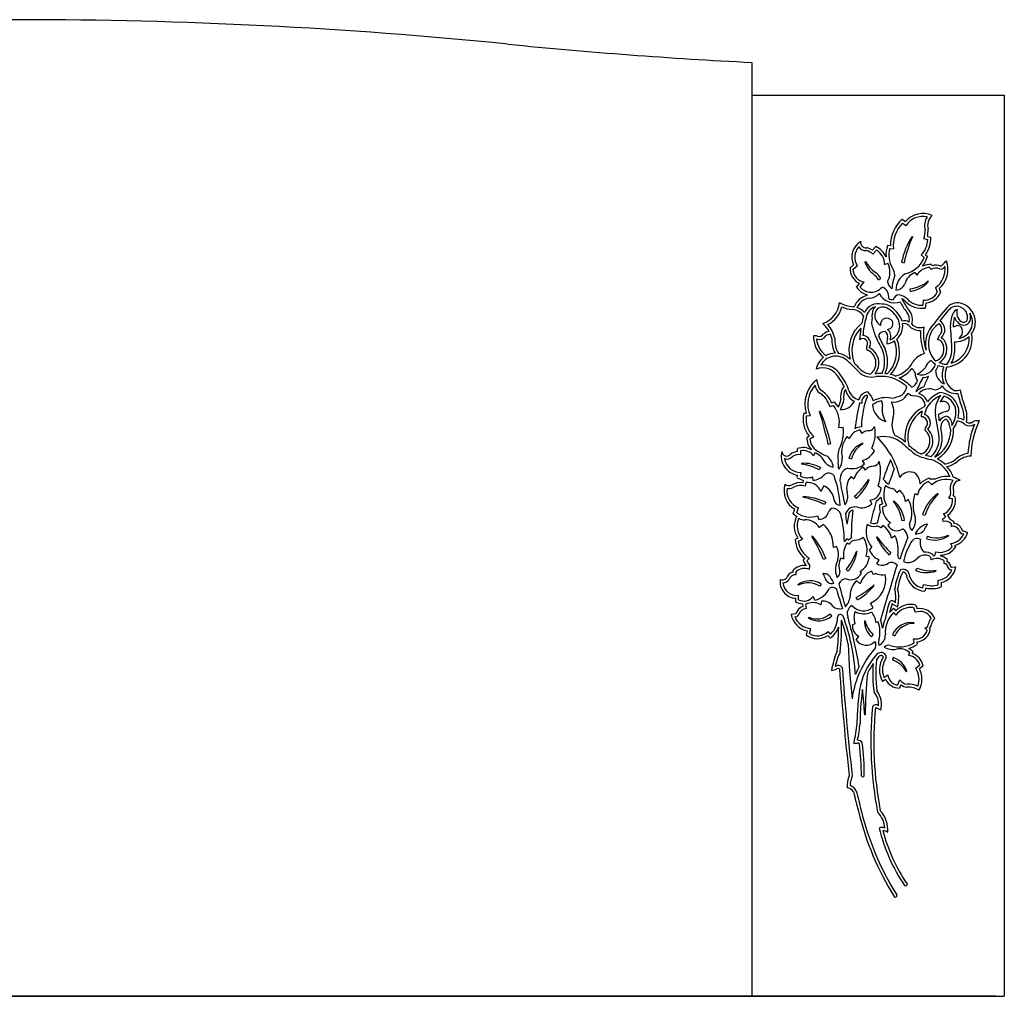
# Model space of a CAD drawing. Extents: x -0.3 to 60.3, y 0 to 30.
# Drawn here: x 30 to 60.3, y 0 to 30 of the extents above; entities that cross this region are included whole.
import ezdxf

# ---------------------------------------------------------------- set-up
doc = ezdxf.new("R2010")
doc.units = 0
for name, color, linetype in [('0010010003', 3, 'CONTINUOUS'), ('0010010008', 8, 'CONTINUOUS'), ('0010010010', 10, 'CONTINUOUS'), ('0030010003', 3, 'CONTINUOUS'), ('0090010010', 10, 'CONTINUOUS')]:
    doc.layers.add(name, color=color, linetype=linetype)

msp = doc.modelspace()

# ---------------------------------------------------------------- linework, layer by layer
at = {"layer": '0010010003'}
for centre, radius, start, end in [((56.106, 21.833), 0.387, 270.9538, 321.6021), ((56.888, 21.846), 0.542, 207.9223, 288.3917), ((56.177, 20.967), 0.483, 97.7406, 156.8056), ((58.441, 22.014), 1.541, 206.2509, 220.1019), ((58.79, 20.854), 0.342, 345.4171, 119.7587), ((54.463, 21.371), 0.823, 297.0076, 346.4026), ((55.708, 22.265), 1.175, 247.7573, 264.9674), ((55.551, 20.63), 0.468, 35.6222, 83.3709), ((56.385, 20.814), 0.372, 103.5532, 173.9558), ((56.622, 20.913), 0.341, 153.4624, 222.8984), ((56.532, 20.906), 0.267, 53.995, 143.357), ((56.296, 20.439), 0.788, 22.5226, 60.0999), ((56.964, 20.782), 0.382, 349.2115, 38.6785), ((61.551, 18.292), 4.094, 135.7147, 143.1316), ((59.552, 20.597), 0.951, 157.1448, 183.8538), ((58.903, 20.866), 0.248, 111.6285, 156.2485), ((58.768, 20.71), 0.513, 281.3105, 32.4118), ((54.028, 19.962), 1.054, 13.9287, 39.8695), ((58.753, 20.057), 2.852, 163.7867, 175.2359), ((56.657, 20.67), 0.477, 162.3187, 179.6345), ((60.279, 21.679), 4.221, 193.7902, 198.9491), ((56.602, 20.859), 0.29, 217.7745, 239.8183), ((56.585, 20.595), 0.462, 290.5443, 18.3667), ((57.193, 20.475), 0.188, 45.9846, 108.3338), ((57.665, 20.898), 0.447, 220.0766, 272.6684), ((58.117, 20.477), 0.315, 308.9005, 59.8154), ((54.572, 20.417), 0.239, 250.5068, 327.3888), ((54.899, 20.136), 0.197, 84.2667, 129.5386), ((56.571, 19.842), 0.996, 136.3982, 203.7617), ((55.914, 20.058), 0.236, 326.0186, 90.6401), ((60.773, 22.231), 4.88, 203.1992, 209.2111), ((56.511, 20.276), 0.262, 334.4361, 52.8841), ((59.265, 20.348), 1.582, 176.2608, 202.5137), ((58.716, 20.417), 0.26, 306.167, 16.8063), ((55.198, 20.259), 0.71, 185.4969, 234.6566), ((55.788, 20.145), 0.74, 174.5517, 212.5715), ((56.039, 19.792), 0.911, 312.7259, 21.8865), ((58.036, 19.872), 0.461, 298.7051, 18.3556), ((58.165, 19.955), 0.315, 11.3794, 61.5282), ((58.405, 20.195), 0.777, 286.7122, 5.4126), ((55.837, 19.408), 0.586, 33.6809, 62.292), ((55.885, 19.452), 0.521, 320.6057, 32.5543), ((55.64, 19.498), 0.942, 337.2629, 21.9128), ((58.014, 19.062), 0.712, 107.188, 142.9509), ((58.407, 19.877), 0.436, 201.1529, 234.8002), ((57.936, 19.851), 0.71, 322.7383, 0.5594), ((55.079, 19.139), 0.525, 53.5829, 151.2311), ((54.679, 18.756), 0.638, 29.5713, 95.4334), ((52.979, 16.657), 3.774, 41.9218, 50.2895), ((56.722, 19.832), 0.8, 283.6206, 334.7636), ((58.407, 19.877), 0.436, 249.9188, 260.5384), ((54.161, 18.2), 1.382, 17.1089, 39.0641), ((57.294, 19.09), 0.229, 14.5379, 56.3678), ((57.964, 19.156), 0.448, 181.0819, 214.3278), ((56.469, 17.629), 1.415, 77.8697, 95.7947), ((56.298, 17.617), 1.473, 48.7629, 71.4426), ((57.27, 19.021), 0.345, 295.1266, 340.0087), ((55.882, 18.735), 0.42, 197.785, 257.3468), ((56.086, 18.263), 0.302, 94.4199, 168.2738), ((55.774, 18.208), 0.459, 10.185, 50.9775), ((56.687, 19.314), 0.944, 275.9211, 297.5913), ((56.858, 18.739), 0.487, 261.9048, 333.7233), ((56.763, 18.854), 0.522, 313.7203, 345.5748), ((57.953, 18.22), 0.439, 76.8559, 137.6704), ((58.136, 18.898), 0.263, 251.7234, 326.0292), ((58.776, 19.014), 0.497, 211.8831, 276.45), ((62.081, 19.255), 3.332, 192.7606, 201.4502), ((56.622, 17.57), 0.821, 78.5729, 118.8577), ((56.179, 17.948), 0.685, 344.076, 26.9028), ((57.51, 18.119), 0.324, 9.2181, 92.1939), ((58.595, 17.7), 0.808, 111.4888, 167.4578), ((58.242, 17.922), 0.538, 16.2329, 72.701), ((58.252, 17.164), 0.959, 122.2833, 193.8716), ((57.71, 17.612), 0.28, 316.0701, 70.034), ((58.009, 17.946), 0.761, 327.6556, 9.5823), ((51.955, 16.518), 6.332, 7.8508, 12.1144), ((58.521, 17.532), 0.288, 97.1718, 149.8146), ((58.393, 17.573), 0.261, 352.4056, 69.4404), ((58.777, 17.292), 0.384, 45.362, 84.3461), ((59.19, 17.773), 0.252, 235.574, 307.3319), ((62.099, 16.487), 2.962, 158.4992, 176.3804), ((57.647, 17.1), 0.413, 8.9682, 50.1887), ((57.658, 17.399), 0.956, 299.1144, 359.7529), ((54.686, 15.412), 2.42, 12.5388, 46.6946), ((60.464, 20.558), 4.888, 226.7947, 233.4027), ((57.523, 17.064), 0.542, 305.3939, 10.728), ((58.287, 18.193), 1.725, 244.7065, 260.5149), ((58.362, 16.98), 0.628, 275.1671, 310.1031), ((57.36, 15.739), 0.369, 59.8614, 147.5333), ((57.067, 15.671), 0.616, 6.9774, 38.9667), ((58.097, 15.376), 0.511, 86.0443, 101.4128)]:
    msp.add_arc(centre, radius, start, end, dxfattribs=at)
at = {"layer": '0010010008'}
for p, q in [((57.126, 23.869), (57.223, 23.803)), ((57.134, 23.754), (57.242, 23.679)), ((57.898, 23.342), (57.997, 23.315)), ((56.212, 22.919), (56.316, 23.032)), ((56.678, 23.07), (56.758, 23.06)), ((57.787, 23.28), (57.909, 23.246)), ((56.335, 22.92), (56.223, 22.799)), ((56.74, 22.972), (56.855, 22.957)), ((57.704, 22.772), (57.794, 22.698)), ((57.834, 22.782), (57.899, 22.729)), ((55.52, 22.382), (55.625, 22.465)), ((55.61, 22.338), (55.74, 22.441)), ((56.581, 22.479), (56.676, 22.52)), ((58.024, 22.479), (58.045, 22.441)), ((57.515, 22.234), (57.573, 22.151)), ((57.97, 22.39), (58.007, 22.323)), ((55.722, 21.78), (55.807, 21.897)), ((55.834, 21.78), (55.951, 21.943)), ((56.043, 21.524), (56.043, 21.552)), ((58.149, 21.771), (58.201, 21.627)), ((58.256, 21.74), (58.298, 21.622)), ((57.771, 21.386), (57.752, 21.226)), ((57.851, 21.297), (57.832, 21.143)), ((58.258, 20.302), (58.205, 20.176)), ((58.727, 20.565), (58.692, 20.565)), ((54.54, 18.778), (54.503, 18.95)), ((57.553, 18.601), (57.553, 18.567)), ((54.952, 18.228), (55.041, 18.258)), ((54.1, 17.911), (54.166, 17.917)), ((54.895, 18.113), (55.012, 18.153)), ((54.175, 17.827), (54.289, 17.837)), ((55.177, 17.474), (55.311, 17.481)), ((55.82, 17.396), (55.884, 17.287)), ((54.188, 17.168), (54.262, 17.216)), ((54.28, 17.121), (54.404, 17.199)), ((55.434, 17.193), (55.499, 17.134)), ((53.907, 16.732), (53.905, 16.825)), ((53.997, 16.758), (54, 16.638)), ((54.44, 16.698), (54.4, 16.6)), ((56.272, 16.753), (56.186, 16.839)), ((55.966, 16.358), (55.905, 16.455)), ((53.994, 15.979), (54.012, 16.094)), ((55.924, 16.251), (55.983, 16.167)), ((53.896, 15.932), (53.908, 16.01)), ((54.077, 15.777), (54.093, 15.85)), ((54.146, 15.672), (54.17, 15.781)), ((54.365, 15.956), (54.378, 15.853)), ((55.556, 15.97), (55.636, 15.894)), ((57.934, 15.812), (58.03, 15.712)), ((57.958, 15.916), (57.995, 15.878)), ((54.712, 15.68), (54.624, 15.508)), ((56.385, 15.681), (56.475, 15.617)), ((57.037, 15.539), (56.956, 15.466)), ((57.51, 15.447), (57.593, 15.403)), ((56.191, 15.13), (56.14, 15.243)), ((57.316, 15.256), (57.219, 15.199)), ((58.551, 15.301), (58.665, 15.287)), ((58.69, 15.375), (58.74, 15.368)), ((53.775, 14.824), (53.826, 14.96)), ((53.882, 14.853), (53.94, 15.006)), ((56.428, 15.094), (56.517, 15.128)), ((56.514, 15.03), (56.639, 15.078)), ((54.522, 14.762), (54.561, 14.649)), ((56.682, 14.472), (56.759, 14.556)), ((58.381, 14.586), (58.369, 14.665)), ((58.394, 14.821), (58.449, 14.718)), ((58.516, 14.783), (58.584, 14.656)), ((58.622, 14.531), (58.623, 14.434)), ((58.712, 14.571), (58.712, 14.527)), ((54.707, 14.495), (54.578, 14.403)), ((56.524, 14.462), (56.465, 14.392)), ((59.008, 14.295), (59.13, 14.251)), ((53.916, 14.074), (53.835, 14.034)), ((53.93, 13.98), (54.059, 14.043)), ((55.477, 14.01), (55.418, 14.049)), ((55.435, 13.93), (55.503, 13.885)), ((56.904, 14.14), (56.797, 14.069)), ((55.107, 13.82), (55.006, 13.784)), ((56.113, 13.702), (56.188, 13.801)), ((58.124, 13.535), (58.153, 13.654)), ((58.659, 13.812), (58.614, 13.914)), ((58.742, 13.849), (58.763, 13.8)), ((54.13, 13.447), (54.077, 13.393)), ((54.186, 13.376), (54.268, 13.459)), ((55.235, 13.466), (55.33, 13.441)), ((56.112, 13.492), (56.013, 13.523)), ((56.341, 13.285), (56.409, 13.412)), ((57.986, 13.512), (58.016, 13.404)), ((58.064, 13.571), (58.076, 13.525)), ((58.298, 13.547), (58.298, 13.529)), ((58.405, 13.383), (58.397, 13.294)), ((58.499, 13.423), (58.493, 13.36)), ((53.764, 13.077), (53.765, 13.03)), ((53.855, 13.042), (53.858, 12.947)), ((54.27, 13.108), (54.284, 13.237)), ((55.87, 12.998), (55.831, 13.046)), ((56.174, 13.061), (56.228, 12.954)), ((58.641, 13.184), (58.767, 13.189)), ((55.724, 12.762), (55.832, 12.675)), ((58.231, 12.64), (58.229, 12.784)), ((57.752, 12.543), (57.778, 12.654)), ((57.844, 12.542), (57.821, 12.443)), ((58.32, 12.707), (58.323, 12.574)), ((53.842, 12.226), (53.84, 12.128)), ((53.931, 12.179), (53.935, 12.318)), ((54.441, 12.172), (54.39, 12.285)), ((54.637, 12.141), (54.617, 12.024)), ((54.057, 12.053), (54.07, 11.978)), ((54.151, 12.036), (54.173, 11.91)), ((56.229, 11.934), (56.146, 12.081)), ((56.834, 12.043), (56.976, 11.968)), ((56.863, 11.914), (56.925, 11.845)), ((57.473, 11.942), (57.52, 11.796)), ((57.542, 12.02), (57.58, 11.905)), ((53.849, 11.749), (53.709, 11.727)), ((56.382, 11.505), (56.312, 11.482)), ((56.856, 11.788), (56.928, 11.709)), ((54.201, 11.223), (54.167, 11.103)), ((54.271, 11.141), (54.317, 11.298)), ((54.923, 11.129), (54.849, 11.208)), ((55.591, 11.413), (55.676, 11.45)), ((57.887, 11.248), (57.818, 11.314)), ((57.964, 11.3), (57.984, 11.281)), ((54.84, 11.085), (54.915, 11.006)), ((55.704, 10.954), (55.792, 11.054)), ((57.487, 10.857), (57.471, 10.986)), ((57.573, 10.889), (57.583, 10.812)), ((56.372, 10.402), (56.332, 10.346)), ((57.346, 10.563), (57.32, 10.466)), ((57.446, 10.59), (57.431, 10.533)), ((57.539, 10.076), (57.662, 10.182)), ((57.763, 10.149), (57.655, 10.056)), ((56.622, 9.732), (56.521, 9.668)), ((56.559, 9.798), (56.677, 9.873)), ((56.978, 9.562), (57.052, 9.724)), ((57.081, 9.57), (57.034, 9.469)), ((55.985, 8.643), (55.971, 8.643)), ((55.634, 7.781), (55.749, 7.778))]:
    msp.add_line(p, q, dxfattribs=at)
for centre, radius, start, end in [((57.753, 23.344), 0.701, 65.7887, 139.1308), ((58.304, 23.678), 0.493, 147.8912, 195.3824), ((58.304, 23.678), 0.403, 130.801, 196.8567), ((57.813, 23.069), 1.055, 130.6306, 180.4612), ((57.232, 23.258), 0.767, 321.6825, 4.2645), ((57.041, 23.531), 0.877, 347.562, 1.9401), ((56.145, 22.701), 0.571, 121.3576, 204.4755), ((56.005, 23.155), 0.161, 167.7338, 280.7001), ((56.065, 22.48), 0.606, 22.5007, 65.5654), ((57.485, 22.768), 0.862, 159.4482, 183.7171), ((55.88, 22.402), 0.615, 57.3263, 75.4464), ((57.046, 22.974), 0.887, 322.112, 343.9904), ((57.98, 21.925), 0.555, 85.4218, 114.852), ((58.163, 22.089), 0.371, 66.9656, 108.5403), ((57.76, 22.326), 0.768, 310.1806, 20.5118), ((58.312, 22.464), 0.0343, 264.0269, 342.8223), ((57.4, 23.492), 1.403, 312.2875, 320.264), ((56.027, 22.354), 0.508, 176.8298, 244.2362), ((57.502, 21.699), 0.572, 119.8792, 180.4072), ((57.703, 21.748), 0.521, 111.152, 165.1338), ((57.98, 21.925), 0.465, 91.223, 150.8931), ((56.919, 21.999), 0.304, 271.9281, 337.4296), ((56.177, 20.967), 0.573, 103.5309, 158.2046), ((56.166, 22.066), 0.528, 212.8114, 256.566), ((57.801, 21.836), 0.541, 275.2749, 336.7782), ((54.463, 21.371), 0.733, 287.2986, 355.1982), ((55.708, 22.265), 1.085, 241.706, 265.0294), ((55.551, 20.63), 0.558, 80.3341, 83.5079), ((56.385, 20.814), 0.462, 75.6169, 155.6153), ((56.532, 20.906), 0.357, 54.8001, 95.149), ((56.888, 21.846), 0.452, 246.3104, 265.1282), ((56.296, 20.439), 0.878, 22.3132, 59.8009), ((56.972, 21.129), 0.329, 42.0637, 64.3831), ((58.441, 22.014), 1.451, 203.9083, 220.1431), ((57.731, 21.863), 0.727, 224.9372, 278.0228), ((57.731, 21.863), 0.637, 225.1214, 271.8838), ((61.551, 18.292), 4.184, 135.5513, 145.6688), ((58.825, 20.814), 0.485, 64.8167, 122.6183), ((58.768, 20.71), 0.603, 324.1086, 64.0938), ((55.551, 20.63), 0.558, 42.2381, 70.9863), ((56.385, 20.814), 0.462, 168.9919, 172.9169), ((56.622, 20.913), 0.431, 152.4191, 193.1958), ((56.532, 20.906), 0.357, 130.9386, 144.6509), ((56.964, 20.782), 0.472, 342.8459, 38.8234), ((59.13, 21), 0.333, 162.9995, 234.062), ((58.79, 20.854), 0.432, 343.5919, 17.7039), ((54.028, 19.962), 0.964, 28.4767, 47.3516), ((56.571, 19.842), 1.086, 129.6553, 194.5859), ((58.753, 20.057), 2.942, 163.9354, 167.8121), ((56.649, 20.635), 0.194, 59.8304, 187.8546), ((56.673, 20.653), 0.167, 308.0308, 64.1417), ((56.585, 20.595), 0.552, 312.4994, 5.9882), ((56.585, 20.595), 0.552, 15.3991, 18.7116), ((57.193, 20.475), 0.278, 58.2278, 105.8478), ((57.665, 20.898), 0.357, 225.4491, 290.1459), ((58.673, 20.046), 0.838, 133.6041, 193.7464), ((58.673, 20.046), 0.748, 124.7356, 205.8479), ((58.117, 20.477), 0.225, 308.9005, 54.6317), ((59.552, 20.597), 0.861, 162.3808, 182.1566), ((58.826, 20.463), 0.141, 11.5936, 134.3157), ((58.972, 20.919), 0.248, 194.2747, 232.1492), ((59.009, 20.841), 0.224, 211.9431, 330.7102), ((59.009, 20.841), 0.134, 235.8586, 326.6507), ((54.43, 20.039), 0.254, 68.8523, 97.0498), ((55.198, 20.259), 0.8, 177.7045, 232.0854), ((54.572, 20.417), 0.149, 250.5068, 331.6756), ((54.899, 20.136), 0.287, 94.6605, 132.9525), ((54.028, 19.962), 0.964, 14.7953, 22.5439), ((58.753, 20.057), 2.942, 170.7709, 177.9222), ((56.6, 20.19), 0.237, 91.5734, 152.5699), ((60.773, 22.231), 4.79, 203.7838, 209.2778), ((56.511, 20.276), 0.172, 334.4361, 61.3437), ((56.602, 20.859), 0.38, 280.1474, 297.2423), ((59.265, 20.348), 1.492, 171.7345, 199.6267), ((58.405, 20.195), 0.867, 278.9295, 10.7493), ((53.979, 19.899), 4.668, 359.4979, 7.8077), ((55.788, 20.145), 0.83, 175.6666, 208.2455), ((55.914, 20.058), 0.146, 326.0186, 133.5798), ((56.113, 19.927), 0.0924, 147.6314, 240.6792), ((57.103, 20.077), 0.455, 164.0204, 183.693), ((56.585, 20.595), 0.552, 276.6877, 302.813), ((56.039, 19.792), 1.001, 316.6485, 23.3362), ((58.036, 19.872), 0.371, 288.8377, 19.2287), ((58.165, 19.955), 0.225, 10.0231, 79.5565), ((58.768, 20.71), 0.603, 266.5233, 312.8776), ((53.979, 19.899), 4.758, 359.5077, 2.5185), ((55.079, 19.139), 0.615, 92.0641, 118.2609), ((55.079, 19.139), 0.615, 53.3336, 82.0114), ((55.837, 19.408), 0.496, 33.7837, 62.292), ((55.885, 19.452), 0.431, 308.22, 32.4374), ((55.64, 19.498), 1.032, 339.0186, 22.2403), ((57.936, 19.851), 0.8, 329.955, 0.4982), ((55.079, 19.139), 0.615, 127.2329, 168.096), ((52.979, 16.657), 3.864, 48.8825, 50.3266), ((52.979, 16.657), 3.864, 41.9894, 46.077), ((58.407, 19.877), 0.526, 221.5949, 240.4625), ((57.709, 19.549), 0.547, 323.247, 342.1548), ((58.407, 19.877), 0.526, 250.3602, 260.5384), ((58.455, 19.668), 0.251, 241.6387, 280.68), ((54.679, 18.756), 0.548, 28.8064, 111.6215), ((56.191, 19.619), 0.597, 227.4622, 283.1377), ((56.191, 19.619), 0.507, 227.9312, 265.6484), ((56.191, 19.619), 0.507, 281.0854, 283.7535), ((56.469, 17.629), 1.505, 88.5213, 96.0269), ((56.469, 17.629), 1.505, 82.8405, 84.9071), ((56.469, 17.629), 1.505, 77.6773, 78.6056), ((56.298, 17.617), 1.563, 66.9304, 71.6277), ((56.722, 19.832), 0.89, 290.2834, 321.7163), ((58.465, 19.73), 0.399, 248.7753, 260.5819), ((58.965, 19.079), 0.526, 165.1892, 243.5455), ((58.187, 19.353), 0.304, 332.6978, 356.0075), ((58.465, 19.73), 0.399, 273.5262, 280.7957), ((55.107, 18.181), 0.977, 128.1557, 195.7162), ((54.735, 18.778), 0.195, 180.0861, 240.6586), ((54.161, 18.2), 1.292, 24.8591, 39.4026), ((56.298, 17.617), 1.563, 44.3359, 62.0502), ((57.709, 19.549), 0.547, 274.9046, 294.2224), ((54.205, 17.932), 0.714, 14.7289, 57.0886), ((54.205, 17.932), 0.804, 21.5995, 57.2756), ((55.766, 18.425), 0.537, 143.6803, 190.0051), ((54.161, 18.2), 1.292, 17.0869, 20.0019), ((55.882, 18.735), 0.51, 197.7215, 243.0094), ((56.086, 18.263), 0.212, 104.0866, 190.5749), ((55.774, 18.208), 0.369, 40.6121, 45.0374), ((57.532, 18.823), 0.382, 231.6922, 264.9556), ((57.953, 18.22), 0.529, 108.4772, 139.0981), ((57.51, 18.119), 0.414, 20.7577, 73.4258), ((58.595, 17.7), 0.898, 109.242, 140.9185), ((58.242, 17.922), 0.628, 15.7511, 84.829), ((58.776, 19.014), 0.407, 263.6125, 287.9043), ((62.081, 19.255), 3.242, 191.1939, 201.469), ((54.354, 17.633), 0.928, 29.9694, 42.2765), ((54.474, 18.458), 0.774, 332.1768, 350.5473), ((55.256, 18.461), 0.435, 265.6805, 335.3459), ((55.882, 18.735), 0.51, 261.8804, 269.4622), ((56.622, 17.57), 0.731, 100.3923, 124.1962), ((58.595, 17.7), 0.898, 148.3426, 152.9915), ((58.926, 17.972), 0.79, 142.5953, 189.0798), ((58.926, 17.972), 0.7, 138.4718, 156.5731), ((58.38, 18.076), 0.199, 8.3724, 118.8538), ((54.865, 17.723), 0.788, 166.1987, 220.0748), ((58.252, 17.164), 1.049, 115.8419, 187.2212), ((58.595, 17.7), 0.898, 162.2037, 173.4694), ((58.611, 17.308), 0.671, 99.2837, 124.1412), ((51.955, 16.518), 6.422, 10.3876, 12.0907), ((58.459, 18.082), 0.12, 291.4054, 11.1539), ((58.009, 17.946), 0.851, 347.5334, 9.9306), ((58.335, 17.801), 0.687, 351.7313, 20.0457), ((58.335, 17.801), 0.777, 348.2797, 20.1301), ((57.479, 17.559), 0.672, 162.5801, 209.7782), ((57.71, 17.612), 0.19, 316.0701, 92.3728), ((58.957, 17.396), 0.655, 162.4334, 173.5175), ((58.521, 17.532), 0.198, 103.8038, 161.879), ((58.393, 17.573), 0.171, 352.4056, 61.9392), ((58.009, 17.946), 0.851, 324.5604, 341.3966), ((58.777, 17.292), 0.474, 59.955, 82.4581), ((58.777, 17.292), 0.474, 46.4904, 47.8348), ((59.19, 17.773), 0.162, 237.9555, 307.3319), ((62.099, 16.487), 2.872, 155.447, 177.9172), ((59.468, 17.224), 0.458, 87.6509, 113.0865), ((55.912, 16.955), 0.541, 94.8683, 116.8676), ((57.911, 17.418), 0.0895, 135.7448, 230.514), ((57.647, 17.1), 0.323, 8.7272, 50.1887), ((57.465, 17.157), 0.796, 313.6795, 16.5253), ((57.465, 17.157), 0.886, 317.9431, 16.0734), ((57.658, 17.399), 1.046, 301.4284, 2.9376), ((51.955, 16.518), 6.422, 7.9102, 8.5165), ((59.126, 17.649), 0.572, 189.8694, 206.3464), ((54.779, 17.174), 0.592, 180.5557, 221.4235), ((56.552, 16.3), 0.896, 50.873, 103.2821), ((56.552, 16.3), 0.986, 50.6815, 69.6141), ((60.464, 20.558), 4.798, 226.7575, 227.3125), ((57.523, 17.064), 0.452, 296.3791, 10.906), ((53.995, 16.595), 0.591, 166.311, 261.5492), ((53.571, 16.745), 0.15, 184.0593, 321.9387), ((53.941, 16.299), 0.434, 94.4116, 125.4615), ((54.077, 16.371), 0.486, 57.869, 110.7934), ((54.077, 16.371), 0.396, 35.3724, 101.7412), ((54.209, 16.148), 0.597, 24.7089, 67.196), ((60.464, 20.558), 4.798, 229.0695, 233.2954), ((58.287, 18.193), 1.635, 245.016, 249.8554), ((59.248, 15.953), 0.729, 98.3168, 131.3434), ((54.686, 15.412), 2.33, 20.0347, 27.1634), ((58.287, 18.193), 1.635, 254.0269, 260.4137), ((57.722, 15.591), 0.944, 23.0963, 72.7235), ((57.722, 15.591), 1.034, 47.6278, 62.2936), ((58.362, 16.98), 0.718, 280.8407, 310.1861), ((59.248, 15.953), 0.639, 91.7472, 131.4249), ((55.618, 15.878), 0.409, 156.1906, 193.4881), ((57.722, 15.591), 1.034, 19.6958, 41.4242), ((54.011, 15.184), 0.596, 83.6388, 118.452), ((54.206, 16.4), 0.562, 236.4912, 258.3841), ((54.206, 16.4), 0.472, 243.3103, 289.7318), ((54.34, 16.39), 0.538, 273.9963, 317.1328), ((56.94, 16.152), 0.48, 213.5214, 240.6489), ((58.148, 15.287), 0.657, 106.7789, 135.6685), ((58.483, 15.18), 0.789, 82.1914, 116.4412), ((58.911, 15.621), 0.226, 91.6044, 199.3133), ((58.483, 15.18), 0.789, 57.6716, 74.3837), ((54.141, 15.531), 0.652, 162.4737, 241.1421), ((53.638, 15.881), 0.194, 232.3234, 297.2638), ((54.011, 15.184), 0.506, 74.4802, 118.5433), ((58.532, 15.108), 1.077, 161.6554, 200.4203), ((58.335, 15.479), 0.37, 343.6785, 10.5973), ((56.091, 15.624), 0.474, 299.6696, 322.6138), ((57.259, 15.416), 0.796, 185.7592, 201.2014), ((58.226, 15.23), 0.533, 303.0117, 15.0367), ((54.973, 14.721), 0.274, 16.6587, 85.2942), ((55.673, 14.725), 0.22, 107.0433, 149.493), ((57.078, 15.021), 0.654, 173.6127, 192.8686), ((54.289, 15.412), 0.781, 228.8665, 238.5008), ((54.448, 14.439), 0.645, 151.5547, 214.4827), ((54.097, 14.899), 0.262, 235.7296, 277.0204), ((56.25, 14.758), 0.235, 244.7613, 284.1877), ((56.319, 14.193), 0.337, 84.8911, 91.9176), ((57.031, 14.626), 0.503, 320.9424, 12.1201), ((58.444, 14.308), 0.285, 51.4331, 102.7217), ((58.444, 14.308), 0.375, 44.5293, 68.147), ((58.672, 14.222), 0.308, 17.2522, 82.5998), ((56.319, 14.193), 0.247, 53.4686, 90.0258), ((58.354, 14.11), 0.599, 138.4884, 149.3801), ((58.564, 14.408), 0.587, 287.5694, 344.4077), ((59.003, 14.341), 0.0457, 216.3348, 276.601), ((54.643, 14.073), 0.81, 182.7801, 230.6729), ((55.921, 13.569), 0.606, 143.407, 192.2415), ((55.921, 13.569), 0.696, 136.3421, 145.9512), ((55.693, 13.812), 0.294, 117.3253, 137.4344), ((55.693, 13.812), 0.204, 100.9506, 158.9146), ((55.936, 13.701), 1.063, 351.9089, 24.3699), ((57.826, 13.21), 0.432, 56.7098, 95.2637), ((58.284, 14.126), 0.579, 271.3186, 325.7558), ((54.86, 13.747), 0.859, 204.3357, 217.1514), ((54.86, 13.747), 0.769, 208.866, 221.5227), ((55.758, 13.215), 0.58, 154.4365, 197.3009), ((57.826, 13.21), 0.342, 62.1084, 133.8637), ((58.194, 13.087), 0.364, 54.5196, 119.2354), ((58.194, 13.087), 0.454, 98.8268, 105.0194), ((58.194, 13.087), 0.454, 47.7277, 76.7875), ((58.391, 13.151), 0.233, 9.9046, 63.9308), ((53.835, 12.75), 0.288, 103.9364, 160.2303), ((54.112, 12.766), 0.467, 82.1798, 138.2091), ((54.112, 12.766), 0.377, 65.2095, 132.9512), ((58.796, 12.243), 1.835, 154.6805, 171.2769), ((57.145, 12.921), 0.106, 24.7269, 94.4263), ((58.19, 13.276), 0.583, 282.8391, 351.4681), ((58.639, 13.212), 0.0275, 228.5855, 275.1468), ((53.88, 12.738), 0.513, 172.2191, 265.842), ((53.442, 12.95), 0.159, 243.4814, 320.0434), ((54.86, 13.747), 0.769, 256.4609, 266.4834), ((55.535, 13.173), 0.378, 248.3069, 332.3296), ((57.861, 13.07), 0.628, 189.5536, 266.3406), ((57.861, 13.07), 0.538, 188.5219, 258.2783), ((68.106, 15.903), 13.327, 194.0168, 197.1899), ((55.961, 12.255), 1.055, 344.2037, 14.5854), ((58.028, 13.385), 0.862, 257.7274, 290.0072), ((54.095, 12.515), 0.463, 236.5718, 265.2219), ((54.666, 11.734), 0.409, 37.693, 94.0683), ((54.927, 12.368), 0.603, 317.8298, 354.0499), ((54.19, 11.659), 0.341, 110.6833, 163.6084), ((55.191, 12.195), 0.292, 226.338, 288.1814), ((55.722, 11.756), 0.29, 120.7047, 202.7776), ((55.941, 12.339), 0.587, 242.6614, 293.4649), ((59.888, 11.023), 3.246, 161.4233, 166.3871), ((57.448, 11.183), 0.936, 128.6924, 139.7797), ((56.809, 12.028), 0.0292, 30.6105, 86.6643), ((57.39, 11.381), 0.657, 76.6362, 135.0453), ((57.665, 11.414), 0.498, 22.0733, 99.9036), ((54.345, 11.856), 0.649, 191.5263, 257.2018), ((53.852, 11.76), 0.0115, 251.5062, 337.1916), ((54.474, 11.609), 0.657, 313.0419, 3.3901), ((49.058, 9.428), 6.554, 12.1984, 18.9368), ((55.503, 11.189), 1.024, 6.7239, 21.2407), ((57.448, 11.183), 0.936, 155.2399, 172.2459), ((58.292, 11.378), 0.368, 138.4274, 170.0903), ((58.292, 11.378), 0.278, 126.4267, 169.2078), ((54.474, 11.609), 0.747, 306.1426, 338.6586), ((48.483, 11.366), 6.687, 353.4367, 359.7586), ((57.544, 11.331), 0.443, 273.7592, 353.4222), ((57.792, 11.448), 0.227, 319.1688, 355.2522), ((54.516, 11.561), 0.576, 232.7106, 304.3006), ((57.132, 9.675), 2.209, 155.2052, 171.3008), ((57.051, 10.23), 0.445, 48.452, 103.2422), ((57.036, 11.603), 0.962, 287.6833, 304.663), ((57.051, 10.23), 0.535, 42.344, 58.7195), ((56.511, 10.303), 0.26, 98.2645, 143.4564), ((60.224, 9.914), 3.917, 173.671, 187.8477), ((56.511, 10.303), 0.17, 100.9396, 144.5486), ((57.163, 10.031), 0.738, 147.635, 209.4868), ((56.47, 10.381), 0.0896, 63.2812, 84.416), ((56.499, 10.421), 0.0415, 7.5098, 74.7889), ((57.27, 10.058), 0.501, 10.4671, 71.3162), ((54.918, 10.402), 0.394, 274.3941, 299.6623), ((55.153, 9.998), 0.163, 39.5309, 123.5517), ((55.153, 9.998), 0.0732, 58.2131, 123.5517), ((129.034, 15.207), 74.021, 183.9867, 186.53378), ((58.455, 8.767), 2.986, 152.8284, 157.9929), ((57.907, 9.058), 2.04, 145.3195, 155.4338), ((57.031, 9.742), 0.698, 330.8877, 26.7736), ((57.024, 9.908), 0.439, 203.6747, 271.2955), ((63.746, 8.339), 7.921, 172.1016, 177.2846), ((57.335, 9.928), 0.439, 234.5823, 261.0329), ((57.302, 8.832), 0.664, 59.2435, 93.0282), ((55.815, 8.964), 0.673, 344.7494, 38.146), ((67.708, 7.818), 11.458, 174.7799, 190.6434), ((56.198, 8.41), 0.461, 54.6896, 77.4779), ((52.339, 8.639), 3.406, 355.6986, 1.2929), ((63.746, 8.339), 7.921, 177.2846, 179.7069), ((52.339, 8.639), 3.406, 345.4084, 355.6986), ((55.75, 7.702), 0.0761, 39.9455, 90.4528), ((48.163, 6.797), 7.704, 359.8508, 7.1103), ((48.163, 6.797), 7.794, 359.8508, 7.2661), ((56.607, 6.391), 1.181, 160.5654, 179.4592), ((55.912, 6.782), 0.0452, 185.8251, 353.8765), ((55.407, 6.146), 0.257, 31.088, 85.6223), ((74.956, 10.857), 19.864, 193.3268, 195.0967), ((64.293, 7.727), 8.758, 193.4923, 212.158), ((55.815, 5.109), 0.867, 355.2315, 43.1439), ((56.496, 4.782), 0.313, 54.3314, 84.2026), ((61.524, 6.375), 5.158, 194.3786, 214.4408), ((57.228, 3.439), 0.0457, 224.5749, 24.3067), ((56.917, 3.09), 0.045, 212.746, 31.57)]:
    msp.add_arc(centre, radius, start, end, dxfattribs=at)
at = {"layer": '0010010010'}
for p, q in [((52.5, 28.687), (52.5, 0)), ((52.5, 27.686), (60.26, 27.686)), ((60.26, 27.686), (60.26, 0))]:
    msp.add_line(p, q, dxfattribs=at)
for centre, radius, start, end in [((57.753, 23.344), 0.611, 77.4096, 146.6855), ((57.813, 23.069), 0.965, 134.7249, 186.6356), ((57.041, 23.531), 0.787, 341.3697, 1.1494), ((56.145, 22.701), 0.481, 137.5728, 212.7654), ((56.005, 23.155), 0.251, 210.9542, 275.4219), ((57.232, 23.258), 0.677, 314.1676, 358.9965), ((55.88, 22.402), 0.525, 49.1635, 73.5813), ((56.065, 22.48), 0.516, 359.9144, 58.4679), ((57.485, 22.768), 0.772, 164.687, 210.8172), ((57.046, 22.974), 0.797, 282.3463, 339.7841), ((56.168, 22.241), 0.579, 330.3348, 28.7832), ((57.76, 22.326), 0.678, 304.9614, 8.6024), ((58.312, 22.464), 0.124, 255.5234, 342.8223), ((56.027, 22.354), 0.418, 182.1879, 259.4943), ((58.529, 21.569), 1.733, 160.7852, 174.4604), ((56.456, 22.136), 0.436, 0.5535, 32.8927), ((58.163, 22.089), 0.281, 65.2478, 123.7052), ((56.992, 22), 0.324, 188.0842, 234.3337), ((56.166, 22.066), 0.438, 220.6649, 320.2666), ((56.388, 21.484), 0.323, 350.8652, 69.2118), ((57.029, 21.361), 0.183, 88.7608, 168.8715), ((56.972, 21.129), 0.419, 42.401, 81.6607), ((57.801, 21.836), 0.451, 266.166, 332.4269), ((57.709, 19.549), 0.457, 254.1393, 343.4908), ((58.167, 19.22), 0.344, 116.5128, 163.9592), ((57.097, 19.965), 0.984, 299.6801, 318.6875), ((58.607, 19.229), 0.459, 180.8298, 244.4682), ((58.965, 19.079), 0.616, 164.156, 205.5145), ((58.187, 19.353), 0.214, 330.3907, 355.5667), ((55.107, 18.181), 0.887, 137.7816, 202.8267), ((54.735, 18.778), 0.285, 180.0861, 240.0588), ((73.3, 10.933), 17.514, 152.5596, 154.0379), ((40.077, 26.928), 19.517, 335.139, 336.1961), ((55.766, 18.425), 0.447, 150.9779, 191.8381), ((54.474, 18.458), 0.864, 330.0923, 351.646), ((65.734, 16.032), 10.164, 167.5165, 172.0563), ((58.651, 17.448), 2.783, 158.9509, 179.137), ((56.77, 18.193), 0.56, 181.8607, 253.8083), ((56.222, 18.168), 0.294, 357.7808, 24.2964), ((57.259, 18.042), 0.752, 171.2493, 210.9681), ((54.354, 17.633), 0.838, 349.0033, 38.3024), ((54.865, 17.723), 0.698, 171.4115, 228.6212), ((54.161, 17.346), 1.158, 331.3814, 6.7068), ((55.912, 16.955), 0.451, 101.8374, 156.4947), ((56.084, 17.09), 0.281, 83.2457, 135.3661), ((56.03, 17.626), 0.271, 288.7092, 334.1039), ((55.281, 17.298), 1.015, 333.0697, 11.895), ((54.779, 17.174), 0.502, 186.0942, 246.1636), ((56.023, 16.704), 0.766, 140.3005, 193.1327), ((55.481, 18.193), 1.733, 238.5579, 247.6837), ((55.858, 16.572), 0.715, 162.1264, 189.8488), ((55.702, 17.081), 0.658, 288.0006, 330.0783), ((53.571, 16.745), 0.24, 252.9576, 318.2982), ((53.995, 16.595), 0.501, 189.1258, 271.9539), ((53.941, 16.299), 0.344, 80.0669, 123.6698), ((55.037, 16.616), 0.36, 217.312, 264.5707), ((54.501, 16.2), 0.506, 6.4911, 50.501), ((55.744, 16.369), 0.596, 172.2168, 196.851), ((54.837, 16.484), 0.443, 319.4252, 5.8956), ((55.567, 16.815), 0.607, 258.6208, 311.1763), ((56.211, 16.495), 0.215, 278.6303, 345.0773), ((55.097, 16.118), 1.36, 341.2477, 13.6899), ((69.715, 11.318), 13.944, 158.2954, 160.8747), ((54.863, 15.894), 0.182, 104.0358, 134.5594), ((54.844, 15.827), 0.246, 41.2291, 95.985), ((55.531, 15.918), 0.313, 105.5476, 156.4907), ((56.227, 15.711), 0.618, 119.241, 162.8409), ((56.234, 15.953), 0.33, 88.292, 139.5062), ((71.679, 10.648), 15.813, 159.4086, 161.2401), ((54.231, 15.369), 0.417, 19.5124, 98.4604), ((51.89, 14.862), 3.335, 3.8161, 19.7463), ((64.331, 17.308), 9.237, 189.5034, 193.8436), ((55.94, 15.612), 0.526, 137.0248, 195.5469), ((58.148, 15.287), 0.567, 112.1891, 168.1912), ((58.483, 15.18), 0.699, 72.6871, 130.3941), ((58.911, 15.621), 0.316, 134.2382, 197.8785), ((54.141, 15.531), 0.562, 172.7266, 249.0408), ((53.638, 15.881), 0.284, 258.9839, 297.4776), ((54.463, 15.161), 0.576, 7.9719, 64.3507), ((55.022, 15.356), 0.427, 322.7068, 15.5777), ((56.091, 15.624), 0.384, 277.444, 358.9997), ((57.259, 15.416), 0.706, 157.2071, 208.5534), ((56.94, 16.152), 0.57, 234.3632, 258.4155), ((56.785, 15.423), 0.176, 14.0552, 76.7229), ((56.767, 15.174), 0.454, 3.1581, 53.4175), ((58.335, 15.479), 0.28, 320.6555, 9.4071), ((55.217, 15.269), 0.186, 188.8972, 270.1997), ((69.715, 11.318), 13.944, 163.7876, 166.6202), ((56.544, 14.846), 0.874, 336.8374, 27.9495), ((58.226, 15.23), 0.443, 292.3647, 7.3839), ((54.289, 15.412), 0.691, 233.9703, 289.7604), ((54.557, 14.968), 0.319, 270.7585, 341.5788), ((55.025, 14.828), 0.17, 99.7635, 166.4629), ((55.673, 14.725), 0.31, 80.287, 159.5795), ((56.913, 14.861), 1.531, 181.0599, 193.5492), ((60.707, 13.747), 5.336, 168.2204, 171.8601), ((61.656, 14.154), 6.098, 172.6413, 180.7671), ((55.878, 15.455), 0.451, 250.1515, 313.9061), ((71.679, 10.648), 15.813, 164.4958, 165.7948), ((57.078, 15.021), 0.564, 179.0499, 235.5988), ((54.448, 14.439), 0.555, 153.9254, 225.5337), ((54.122, 14.081), 0.558, 35.2718, 89.3321), ((51.812, 13.93), 3.533, 0.4597, 14.2516), ((57.77, 15.661), 1.162, 301.0415, 305.7534), ((54.094, 13.819), 0.913, 357.7981, 47.805), ((56.736, 14.272), 0.723, 161.5757, 220.6533), ((56.25, 14.758), 0.325, 232.3505, 282.2166), ((56.173, 13.927), 0.64, 12.8695, 56.8146), ((56.957, 14.607), 0.307, 206.1658, 305.7627), ((56.978, 14.086), 0.315, 3.2044, 59.9209), ((57.55, 14.469), 0.204, 170.7472, 231.318), ((58.058, 13.926), 0.609, 108.8396, 152.2432), ((57.563, 14.492), 0.286, 261.1876, 344.2532), ((57.77, 15.661), 1.162, 274.5275, 276.7097), ((58.672, 14.222), 0.218, 14.6537, 103.1893), ((59.003, 14.341), 0.136, 207.7833, 276.601), ((54.643, 14.073), 0.72, 187.4447, 238.5936), ((55.656, 14.43), 0.418, 269.7842, 309.0926), ((55.385, 13.722), 0.658, 342.4801, 35.6354), ((66.358, 10.496), 9.757, 158.2995, 162.4362), ((59.024, 12.961), 1.902, 148.6383, 168.1347), ((57.581, 13.865), 0.2, 59.4788, 154.7871), ((58.096, 13.934), 0.426, 165.868, 223.499), ((58.564, 14.408), 0.497, 275.7491, 335.9605), ((54.52, 13.561), 0.642, 332.8614, 23.8191), ((56.601, 13.905), 0.529, 202.5844, 248.7286), ((58.284, 14.126), 0.489, 254.4808, 320.0554), ((55.478, 13.579), 0.64, 303.4652, 352.1804), ((56.792, 13.115), 0.216, 36.863, 118.9798), ((57.094, 13.54), 0.107, 173.8386, 248.8469), ((57.298, 13.722), 0.394, 249.9217, 317.597), ((55.596, 13.112), 0.529, 162.8461, 207.2926), ((55.039, 13.013), 0.169, 301.5387, 10.0753), ((56.437, 12.484), 0.634, 114.5195, 162.5123), ((56.499, 13.557), 0.315, 239.765, 306.5346), ((150.208, -15.712), 97.637, 162.74833, 163.7803), ((58.796, 12.243), 1.925, 153.4015, 171.8487), ((57.145, 12.921), 0.196, 20.5685, 111.1385), ((58.19, 13.276), 0.493, 274.4219, 338.4435), ((58.391, 13.151), 0.143, 3.1436, 87.6695), ((58.639, 13.212), 0.117, 206.7359, 275.1468), ((53.442, 12.95), 0.249, 273.6868, 324.479), ((53.835, 12.75), 0.198, 83.1723, 163.9173), ((54.27, 12.715), 0.499, 15.4896, 34.7623), ((54.966, 12.902), 0.222, 194.0908, 284.1324), ((54.3, 12.395), 0.777, 22.0154, 48.7115), ((55.391, 12.59), 0.232, 88.9211, 158.6174), ((56.074, 12.34), 0.548, 129.6292, 183.5501), ((55.833, 12.797), 0.782, 293.6337, 11.6557), ((56.306, 12.849), 0.131, 64.5295, 126.5844), ((56.504, 13.426), 0.48, 252.8343, 281.2806), ((53.88, 12.738), 0.423, 184.967, 277.4609), ((54.302, 12.794), 0.637, 282.6514, 336.1959), ((54.976, 12.392), 0.171, 39.9623, 122.4042), ((63.866, 14.804), 9.056, 194.7278, 198.5882), ((55.961, 12.255), 0.965, 350.0909, 15.6502), ((58.028, 13.385), 0.772, 251.1294, 285.2943), ((54.095, 12.515), 0.373, 243.9433, 322.0685), ((59.888, 11.023), 3.336, 160.728, 170.4833), ((56.809, 12.028), 0.119, 30.6105, 126.2652), ((54.19, 11.659), 0.251, 93.878, 164.1244), ((54.374, 11.636), 0.458, 57.961, 119.1748), ((55.941, 12.339), 0.497, 222.3515, 305.3101), ((56.162, 11.639), 0.522, 159.9047, 201.236), ((57.39, 11.381), 0.567, 81.6236, 144.6309), ((57.665, 11.414), 0.408, 30.5868, 110.8001), ((53.852, 11.76), 0.102, 251.5062, 341.6051), ((54.345, 11.856), 0.559, 200.1508, 267.0622), ((55.225, 11.633), 0.096, 28.6429, 171.063), ((48.483, 11.366), 6.777, 353.3129, 1.6032), ((49.058, 9.428), 6.644, 3.9516, 19.8035), ((41.811, 7.754), 14.188, 9.645, 15.9119), ((55.846, 11.471), 0.466, 1.262, 45.0512), ((55.503, 11.189), 0.934, 344.3774, 19.7539), ((57.448, 11.183), 0.846, 134.3839, 184.5989), ((54.516, 11.561), 0.486, 239.8226, 313.3059), ((55.958, 11.383), 0.368, 175.3745, 243.1777), ((57.544, 11.331), 0.353, 257.911, 346.4105), ((57.792, 11.448), 0.137, 281.1003, 356.8503), ((56.018, 11.165), 0.378, 213.7768, 315.3782), ((56.098, 10.791), 0.218, 334.0262, 29.6947), ((56.771, 10.865), 0.375, 168.8201, 192.2729), ((56.259, 11.099), 0.346, 294.8256, 2.6384), ((74.909, 11.348), 19.452, 181.5767, 186.5224), ((58.455, 8.767), 2.896, 138.2598, 172.6272), ((56.714, 10.57), 0.212, 78.4233, 133.0065), ((56.843, 11.207), 0.554, 240.4172, 281.0336), ((57.036, 11.603), 0.872, 251.2885, 301.1278), ((57.132, 9.675), 2.119, 154.82, 167.4742), ((57.907, 9.058), 2.13, 138.9009, 170.2885), ((56.47, 10.381), 0.18, 65.8387, 88.8503), ((57.163, 10.031), 0.648, 145.6964, 201.0724), ((56.499, 10.421), 0.132, 349.2939, 70.3991), ((57.27, 10.058), 0.411, 17.469, 83.0219), ((129.034, 15.207), 73.931, 183.95921, 186.55019), ((60.224, 9.914), 4.007, 175.6497, 188.2114), ((57.031, 9.742), 0.608, 339.0429, 33.346), ((68.492, 8.615), 12.507, 174.0779, 179.8715), ((57.024, 9.908), 0.349, 185.7921, 262.3527), ((57.335, 9.928), 0.349, 215.8194, 259.6188), ((63.746, 8.339), 8.011, 172.2675, 177.3071), ((41.811, 7.754), 14.188, 3.5955, 6.7761), ((57.302, 8.832), 0.754, 66.7605, 92.2452), ((55.815, 8.964), 0.583, 355.7157, 40.4457), ((67.708, 7.818), 11.548, 174.6984, 190.7777), ((56.313, 8.848), 0.11, 41.1596, 160.1034), ((52.339, 8.639), 3.496, 347.2632, 355.7505), ((55.75, 7.702), 0.166, 29.1913, 90.4528), ((56.607, 6.391), 1.091, 159.4959, 175.6339), ((55.407, 6.146), 0.347, 28.5938, 71.0443), ((74.956, 10.857), 19.774, 193.2892, 195.1004), ((64.293, 7.727), 8.668, 193.484, 212.158), ((55.815, 5.109), 0.777, 4.0812, 45.0263), ((56.499, 5.008), 0.181, 59.7956, 116.9202), ((61.524, 6.375), 5.248, 193.2828, 214.4408)]:
    msp.add_arc(centre, radius, start, end, dxfattribs=at)
at = {"layer": '0030010003'}
for p, q in [((57.427, 23.345), (57.444, 23.335)), ((55.975, 22.562), (55.993, 22.57)), ((57.104, 22.552), (57.183, 22.536)), ((56.392, 22.009), (56.463, 22.046)), ((57.926, 21.953), (57.912, 21.967)), ((57.373, 21.653), (57.362, 21.732)), ((54.603, 17.968), (54.585, 17.961)), ((54.929, 16.971), (54.851, 16.953)), ((55.905, 16.987), (55.913, 16.969)), ((54.025, 16.37), (54.024, 16.35)), ((55.486, 16.527), (55.563, 16.507)), ((54.61, 16.245), (54.573, 16.175)), ((56.103, 15.866), (56.084, 15.874)), ((58.212, 15.441), (58.225, 15.425)), ((54.069, 15.348), (54.067, 15.328)), ((54.772, 15.176), (54.738, 15.104)), ((55.706, 15.299), (55.656, 15.361)), ((56.867, 15.219), (56.853, 15.205)), ((57.196, 14.616), (57.117, 14.604)), ((57.746, 14.803), (57.822, 14.779)), ((54.362, 14.137), (54.346, 14.125)), ((56.328, 14.105), (56.345, 14.115)), ((57.877, 14.056), (57.903, 14.131)), ((58.55, 14.149), (58.54, 14.166)), ((55.734, 13.663), (55.714, 13.668)), ((56.715, 13.562), (56.773, 13.617)), ((54.777, 13.447), (54.702, 13.418)), ((55.456, 13.058), (55.395, 13.11)), ((57.545, 13.077), (57.574, 13.152)), ((58.167, 13.065), (58.162, 13.084)), ((53.911, 12.642), (53.922, 12.625)), ((54.634, 12.664), (54.592, 12.597)), ((56.261, 12.621), (56.246, 12.635)), ((55.747, 12.182), (55.709, 12.253)), ((54.235, 11.623), (54.244, 11.641)), ((54.964, 11.69), (54.911, 11.75)), ((55.962, 11.534), (55.982, 11.536)), ((57.483, 11.476), (57.482, 11.456)), ((56.176, 11.046), (56.231, 11.105)), ((56.82, 11.102), (56.893, 11.07)), ((56.847, 10.41), (56.82, 10.335)), ((57.269, 9.978), (57.25, 9.97))]:
    msp.add_line(p, q, dxfattribs=at)
for centre, radius, start, end in [((59.361, 22.097), 2.302, 147.1733, 168.6142), ((60.708, 21.826), 3.596, 155.1827, 168.6142), ((56.697, 22.78), 0.754, 196.8207, 233.8782), ((56.975, 23.162), 1.147, 211.0749, 233.8782), ((55.97, 21.785), 0.478, 27.9364, 53.8782), ((55.97, 21.785), 0.558, 27.9364, 53.8782), ((57.209, 22.85), 1.129, 277.7959, 308.5311), ((57.252, 22.535), 0.89, 277.7959, 319.1895), ((40.32, 13.648), 14.902, 12.8117, 16.8229), ((49.375, 15.707), 5.697, 12.8117, 23.382), ((56.129, 16.363), 0.664, 109.7444, 165.7033), ((56.288, 16.322), 0.748, 120.0801, 165.7033), ((53.804, 14.717), 1.648, 62.2152, 82.3483), ((54.097, 15.272), 1.101, 62.2152, 93.7671), ((54.596, 16.683), 1.694, 308.7108, 331.4763), ((54.933, 16.262), 1.235, 308.7108, 341.2897), ((58.959, 14.406), 1.276, 125.8098, 161.8464), ((53.437, 12.324), 3.07, 64.9094, 78.1501), ((53.994, 13.514), 1.836, 64.9094, 87.6418), ((55.894, 14.426), 1.235, 8.317, 39.1266), ((56.215, 14.473), 0.991, 8.317, 48.8779), ((59.345, 14.279), 1.602, 134.3394, 161.8464), ((50.686, 11.841), 4.315, 21.4452, 31.9743), ((52.516, 12.559), 2.428, 21.4452, 40.5182), ((58.343, 15.131), 2.262, 206.9968, 223.9546), ((60.867, 17.564), 5.687, 217.3355, 223.9546), ((58.123, 14.758), 0.744, 250.7118, 305.064), ((58.179, 14.919), 0.835, 250.7118, 295.5755), ((54.064, 14.243), 1.748, 319.6073, 340.7975), ((54.52, 13.855), 1.229, 319.6073, 351.0364), ((57.872, 13.904), 0.889, 248.3605, 289.3239), ((57.993, 14.208), 1.136, 248.3605, 278.5269), ((54.29, 12.115), 0.649, 57.9293, 125.6396), ((54.232, 12.023), 0.677, 57.9293, 117.2424), ((54.363, 14.714), 2.806, 298.6727, 312.1608), ((54.957, 13.627), 1.647, 298.6727, 322.3361), ((54.553, 12.156), 0.621, 239.1218, 311.3817), ((54.49, 12.228), 0.636, 247.2152, 311.3817), ((56.633, 11.538), 0.671, 180.3502, 227.1257), ((56.806, 11.725), 0.846, 192.8791, 227.1257), ((57.403, 10.842), 0.639, 82.8534, 156.0227), ((57.488, 10.805), 0.652, 90.5765, 156.0227), ((56.555, 9.586), 0.795, 28.9001, 70.4974), ((56.618, 9.765), 0.684, 18.1008, 70.4974)]:
    msp.add_arc(centre, radius, start, end, dxfattribs=at)
at = {"layer": '0090010010'}
for p, q in [((60, 0), (-0.26, 0)), ((0, 0), (60.26, 0))]:
    msp.add_line(p, q, dxfattribs=at)
for centre, start, end in [((30, -120.375), 84.27519, 95.72481), ((60, 178.875), 264.27519, 267.14117)]:
    msp.add_arc(centre, 150.375, start, end, dxfattribs=at)

doc.saveas('drawing.dxf')
